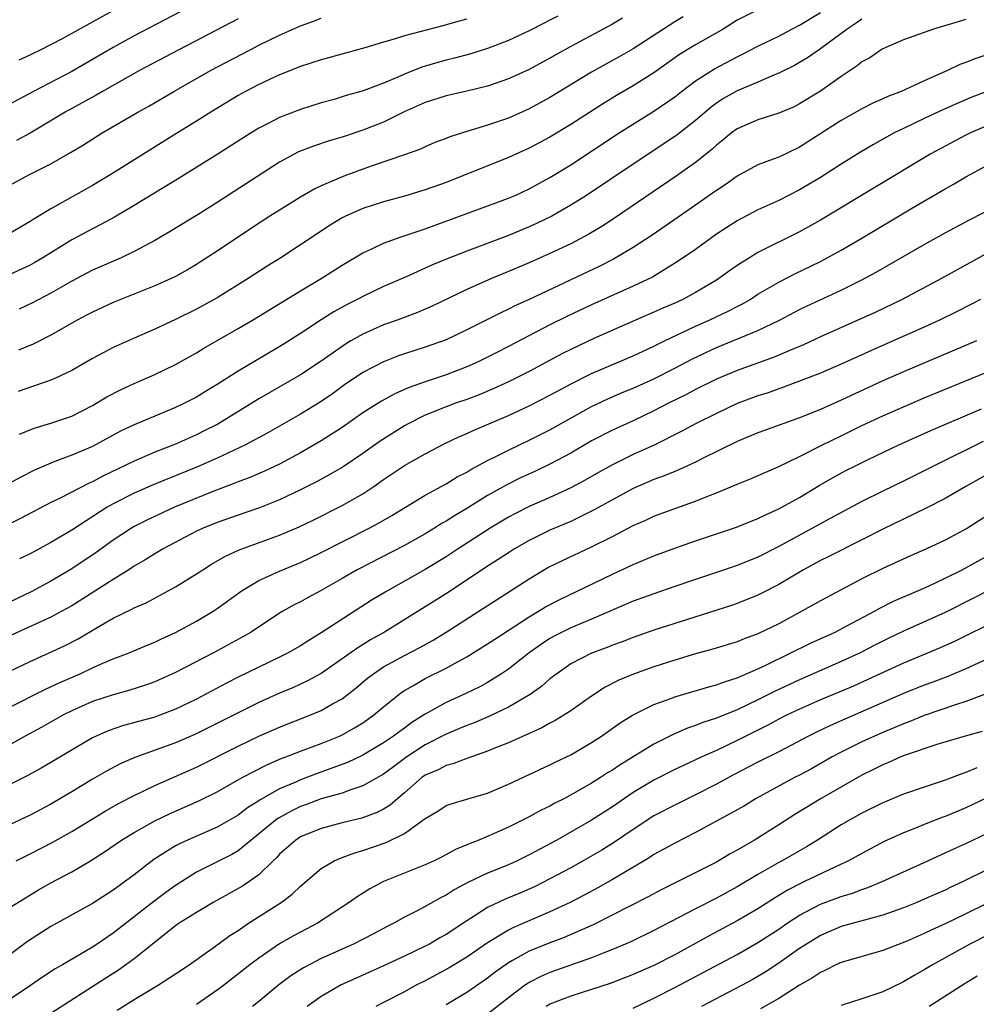
# Model space of a CAD drawing. Units: inches. Extents: x 2628000 to 2631000, y 1452000 to 1455000.
# Drawn here: x 2628456 to 2628548, y 1453007 to 1453102 of the extents above; entities that cross this region are included whole.
import ezdxf

# ---------------------------------------------------------------- set-up
doc = ezdxf.new("R2010")
doc.units = ezdxf.units.IN
doc.header["$MEASUREMENT"] = 0
doc.layers.add('LD26281452_2ft', color=187, linetype='Continuous')

msp = doc.modelspace()

# ---------------------------------------------------------------- linework, layer by layer
at = {"layer": 'LD26281452_2ft'}
for points, elevation in [([(2628455.963, 1453098.037), (2628457, 1453098.51), (2628457.317, 1453098.683), (2628457.987, 1453099), (2628460.102, 1453100.102), (2628467, 1453103.944)], 9850), ([(2628472.091, 1453103), (2628467, 1453100.331), (2628465, 1453099.229), (2628463, 1453098.057), (2628461, 1453096.915), (2628457.33, 1453095), (2628455, 1453093.741)], 9852), ([(2628527.102, 1453102.898), (2628525, 1453101.84), (2628523.643, 1453101), (2628521, 1453099.473), (2628519.468, 1453098.533), (2628517, 1453096.785), (2628515, 1453095.533), (2628513.401, 1453094.6), (2628512.162, 1453093.838), (2628509, 1453091.806), (2628507, 1453090.595), (2628505, 1453089.529), (2628503, 1453088.63), (2628497, 1453086.247), (2628495, 1453085.528), (2628493, 1453084.938), (2628491, 1453084.384), (2628489, 1453083.729), (2628487.326, 1453083), (2628487, 1453082.836), (2628485.856, 1453082.144), (2628483, 1453080.235), (2628481.108, 1453079), (2628479.811, 1453078.189), (2628477.974, 1453077), (2628475, 1453075.16), (2628473, 1453074.049), (2628471, 1453073.05), (2628469, 1453072.121), (2628467, 1453071.267), (2628465, 1453070.362), (2628464.1, 1453069.899), (2628463, 1453069.297), (2628461, 1453068.153), (2628459.433, 1453067.433), (2628459, 1453067.219), (2628455.848, 1453066.152)], 9866), ([(2628455.981, 1453062.02), (2628457.397, 1453062.604), (2628459, 1453063.102), (2628461, 1453063.772), (2628463, 1453064.793), (2628464.374, 1453065.626), (2628465.689, 1453066.311), (2628467, 1453066.906), (2628469, 1453067.766), (2628471, 1453068.726), (2628473, 1453069.858), (2628473.708, 1453070.291), (2628477, 1453072.182), (2628478.379, 1453073), (2628483, 1453075.817), (2628484.982, 1453077), (2628487, 1453078.284), (2628489, 1453079.476), (2628489.854, 1453079.854), (2628491, 1453080.4), (2628492.679, 1453081), (2628494.406, 1453081.595), (2628495, 1453081.775), (2628503, 1453084.725), (2628503.638, 1453085), (2628505, 1453085.623), (2628507, 1453086.714), (2628509, 1453087.947), (2628513.663, 1453091), (2628517, 1453093.096), (2628519, 1453094.481), (2628519.648, 1453095), (2628521, 1453096.023), (2628522.815, 1453097.185), (2628525, 1453098.329), (2628525.46, 1453098.54), (2628527, 1453099.349), (2628529, 1453100.326), (2628530.26, 1453101), (2628531, 1453101.366), (2628533, 1453102.579)], 9868), ([(2628547, 1453101.929), (2628543.881, 1453101), (2628541, 1453099.972), (2628539, 1453099.098), (2628538.84, 1453099), (2628537.758, 1453098.242), (2628537, 1453097.836), (2628536.545, 1453097.455), (2628535, 1453096.425), (2628533, 1453095.025), (2628531, 1453093.79), (2628530.471, 1453093.529), (2628529, 1453092.899), (2628527, 1453092.277), (2628525, 1453091.405), (2628524.447, 1453091), (2628523.665, 1453090.335), (2628523, 1453089.823), (2628522.577, 1453089.423), (2628521, 1453088.159), (2628519.147, 1453086.852), (2628513.193, 1453082.808), (2628511.985, 1453082.015), (2628510.733, 1453081.267), (2628509, 1453080.349), (2628507, 1453079.399), (2628505, 1453078.52), (2628503, 1453077.669), (2628501.375, 1453077), (2628499, 1453075.949), (2628495.658, 1453074.343), (2628495, 1453074.052), (2628494.267, 1453073.732), (2628492.312, 1453073), (2628491, 1453072.535), (2628489, 1453071.655), (2628487.859, 1453071), (2628487.319, 1453070.681), (2628487, 1453070.472), (2628485, 1453069.052), (2628483, 1453067.725), (2628479, 1453065.423), (2628475.054, 1453063), (2628473.69, 1453062.31), (2628473, 1453061.976), (2628471, 1453061.087), (2628469, 1453060.295), (2628467, 1453059.452), (2628463.992, 1453058.008), (2628463, 1453057.453), (2628462.682, 1453057.318), (2628459.881, 1453055.881), (2628459, 1453055.464), (2628456.068, 1453053.932), (2628453, 1453052.433)], 9872), ([(2628507.754, 1453102.245), (2628507, 1453101.843), (2628506.431, 1453101.569), (2628505, 1453100.821), (2628503, 1453099.889), (2628501, 1453099.12), (2628499.387, 1453098.614), (2628497.809, 1453098.191), (2628497, 1453098), (2628496.216, 1453097.784), (2628494.679, 1453097.322), (2628493, 1453096.656), (2628492.365, 1453096.365), (2628491, 1453095.798), (2628489.039, 1453095.038), (2628487.409, 1453094.59), (2628486.234, 1453094.233), (2628485, 1453093.898), (2628483, 1453093.245), (2628481, 1453092.476), (2628479.903, 1453091.902), (2628479, 1453091.457), (2628478.253, 1453091), (2628475, 1453088.918), (2628471.348, 1453086.652), (2628467, 1453084.01), (2628465.104, 1453082.896), (2628463.812, 1453082.188), (2628463, 1453081.791), (2628461, 1453080.727), (2628458.231, 1453079), (2628457.458, 1453078.542), (2628457, 1453078.292), (2628455, 1453077.346)], 9860), ([(2628455, 1453085.949), (2628456.958, 1453087), (2628459, 1453088.029), (2628460.885, 1453089.115), (2628462.131, 1453089.869), (2628463.921, 1453091), (2628467.351, 1453093), (2628468.41, 1453093.591), (2628470.815, 1453095), (2628474.358, 1453097), (2628478.153, 1453099), (2628479, 1453099.433), (2628481, 1453100.404), (2628483, 1453101.289), (2628484.259, 1453101.741), (2628485, 1453102.056)], 9856), ([(2628537, 1453101.95), (2628536.445, 1453101.555), (2628535.591, 1453101), (2628533, 1453099.1), (2628531.762, 1453098.238), (2628531, 1453097.773), (2628530.507, 1453097.493), (2628529, 1453096.743), (2628528.583, 1453096.583), (2628527, 1453095.895), (2628525, 1453095.054), (2628523.69, 1453094.31), (2628523, 1453093.861), (2628522.503, 1453093.497), (2628521, 1453092.209), (2628519.203, 1453090.797), (2628519, 1453090.654), (2628515, 1453088.016), (2628510.505, 1453085), (2628509, 1453084.042), (2628507.177, 1453083), (2628505.711, 1453082.289), (2628505, 1453081.973), (2628503, 1453081.155), (2628499, 1453079.647), (2628497.106, 1453078.894), (2628495.696, 1453078.305), (2628493.172, 1453077.172), (2628491, 1453076.229), (2628489, 1453075.289), (2628488.467, 1453075), (2628487.49, 1453074.51), (2628486.208, 1453073.791), (2628484.982, 1453073.018), (2628483, 1453071.713), (2628481.336, 1453070.664), (2628477, 1453068.086), (2628475, 1453066.817), (2628473.86, 1453066.14), (2628473, 1453065.605), (2628471.847, 1453065), (2628471, 1453064.596), (2628467, 1453062.926), (2628465.69, 1453062.31), (2628465, 1453061.949), (2628463, 1453060.855), (2628461, 1453060.001), (2628459.39, 1453059.39), (2628459, 1453059.258), (2628457.427, 1453058.573), (2628456.097, 1453057.903), (2628455, 1453057.294)], 9870), ([(2628499, 1453101.945), (2628498.25, 1453101.749), (2628497, 1453101.391), (2628496.681, 1453101.319), (2628493, 1453100.333), (2628492.023, 1453100.023), (2628491, 1453099.748), (2628489.191, 1453099.191), (2628487.335, 1453098.665), (2628485, 1453098.034), (2628483, 1453097.397), (2628481, 1453096.599), (2628479, 1453095.666), (2628477.727, 1453095), (2628477, 1453094.592), (2628474.392, 1453093), (2628473, 1453092.125), (2628471.166, 1453091), (2628464.776, 1453087), (2628463, 1453085.952), (2628459, 1453083.707), (2628457.311, 1453082.689), (2628457, 1453082.472), (2628455, 1453081.301)], 9858), ([(2628477, 1453101.978), (2628471.298, 1453099), (2628467.509, 1453097), (2628463.968, 1453095), (2628463.361, 1453094.639), (2628460.37, 1453093), (2628457.005, 1453090.995), (2628455.708, 1453090.292)], 9854), ([(2628519.815, 1453102.185), (2628519, 1453101.691), (2628517.904, 1453101), (2628515, 1453099.106), (2628513.666, 1453098.334), (2628512.373, 1453097.627), (2628511, 1453096.848), (2628507, 1453094.402), (2628505, 1453093.33), (2628503, 1453092.44), (2628501, 1453091.74), (2628499, 1453091.149), (2628497.361, 1453090.639), (2628497, 1453090.481), (2628495.931, 1453090.069), (2628495, 1453089.679), (2628494.541, 1453089.459), (2628493, 1453088.898), (2628489.803, 1453087.803), (2628487.168, 1453086.832), (2628485, 1453085.906), (2628484.376, 1453085.624), (2628483, 1453084.833), (2628480.055, 1453083), (2628478.207, 1453081.793), (2628475, 1453079.627), (2628473.402, 1453078.599), (2628473, 1453078.348), (2628472.148, 1453077.852), (2628471, 1453077.209), (2628470.58, 1453077), (2628469, 1453076.288), (2628465, 1453074.7), (2628463, 1453073.771), (2628462.501, 1453073.499), (2628461.528, 1453073), (2628459, 1453071.561), (2628457.307, 1453070.693), (2628455.885, 1453070.115)], 9864), ([(2628513.971, 1453102.029), (2628513, 1453101.457), (2628509, 1453099.33), (2628507.512, 1453098.487), (2628507, 1453098.18), (2628505, 1453097.094), (2628503, 1453096.193), (2628501, 1453095.499), (2628499, 1453095.013), (2628497, 1453094.563), (2628495, 1453093.932), (2628492.969, 1453093.031), (2628491, 1453092.056), (2628489, 1453091.26), (2628487, 1453090.606), (2628485.762, 1453090.238), (2628484.265, 1453089.735), (2628482.825, 1453089.176), (2628481, 1453088.201), (2628475, 1453084.313), (2628473.153, 1453083.153), (2628470.481, 1453081.519), (2628469, 1453080.664), (2628467, 1453079.59), (2628465.758, 1453079), (2628463, 1453077.797), (2628461, 1453076.739), (2628459, 1453075.597), (2628457.31, 1453074.69), (2628455.96, 1453074.04)], 9862), ([(2628549, 1453098.505), (2628547.855, 1453098.145), (2628547, 1453097.783), (2628546.426, 1453097.574), (2628545.233, 1453097), (2628543, 1453096.025), (2628541.185, 1453095.184), (2628540.761, 1453095), (2628539.485, 1453094.516), (2628539, 1453094.277), (2628538.112, 1453093.888), (2628537, 1453093.314), (2628535, 1453092.189), (2628531, 1453089.629), (2628529, 1453088.687), (2628528.467, 1453088.467), (2628527, 1453087.928), (2628525, 1453086.833), (2628523.929, 1453086.071), (2628523, 1453085.459), (2628522.738, 1453085.261), (2628521, 1453084.052), (2628516.828, 1453081.172), (2628515, 1453079.978), (2628513.123, 1453078.877), (2628511.794, 1453078.207), (2628505, 1453074.99), (2628503.632, 1453074.368), (2628503, 1453074.04), (2628502.281, 1453073.719), (2628499, 1453072.069), (2628497, 1453071.11), (2628495, 1453070.389), (2628493, 1453069.753), (2628492.441, 1453069.559), (2628490.981, 1453069), (2628489, 1453067.967), (2628487.23, 1453066.77), (2628486.074, 1453065.927), (2628484.887, 1453065.113), (2628483, 1453063.951), (2628479.852, 1453062.148), (2628477.716, 1453061), (2628475, 1453059.736), (2628473.105, 1453058.895), (2628468.849, 1453057.151), (2628467, 1453056.358), (2628465, 1453055.335), (2628464.426, 1453055), (2628461, 1453052.806), (2628459, 1453051.616), (2628457, 1453050.539), (2628455.971, 1453050.029)], 9874), ([(2628549, 1453094.997), (2628547.565, 1453094.435), (2628546.16, 1453093.84), (2628544.78, 1453093.22), (2628543, 1453092.395), (2628541, 1453091.442), (2628540.108, 1453091), (2628538.109, 1453089.891), (2628536.857, 1453089.143), (2628535, 1453087.987), (2628533, 1453086.71), (2628531.936, 1453086.064), (2628531, 1453085.521), (2628529, 1453084.521), (2628527, 1453083.617), (2628525, 1453082.558), (2628523, 1453081.256), (2628521, 1453079.807), (2628519.343, 1453078.657), (2628516.852, 1453077.147), (2628515, 1453076.258), (2628511, 1453074.474), (2628508.635, 1453073.365), (2628507, 1453072.556), (2628503, 1453070.46), (2628501.901, 1453069.901), (2628500.102, 1453069), (2628499, 1453068.498), (2628497, 1453067.735), (2628495, 1453067.071), (2628493.468, 1453066.532), (2628493, 1453066.315), (2628492.077, 1453065.923), (2628490.789, 1453065.211), (2628489, 1453064.074), (2628487, 1453062.679), (2628485, 1453061.383), (2628483, 1453060.231), (2628481, 1453059.165), (2628479.532, 1453058.468), (2628478.129, 1453057.871), (2628477, 1453057.464), (2628476.676, 1453057.324), (2628474.5, 1453056.5), (2628470.878, 1453055), (2628468.229, 1453053.771), (2628467, 1453053.139), (2628466.763, 1453053), (2628465, 1453051.834), (2628463.346, 1453050.655), (2628461, 1453049.084), (2628459, 1453047.893), (2628457.119, 1453046.881), (2628452.851, 1453044.851)], 9876), ([(2628549, 1453091.696), (2628547.429, 1453091), (2628547, 1453090.787), (2628544.51, 1453089.49), (2628543.618, 1453089), (2628533, 1453082.615), (2628531, 1453081.505), (2628527, 1453079.49), (2628526.181, 1453079), (2628525, 1453078.249), (2628524.262, 1453077.737), (2628523.253, 1453077), (2628523, 1453076.841), (2628521, 1453075.66), (2628519.779, 1453075), (2628519, 1453074.639), (2628517.857, 1453074.144), (2628517, 1453073.753), (2628515.231, 1453073), (2628511.23, 1453071.23), (2628509, 1453070.188), (2628508.211, 1453069.789), (2628505, 1453068.05), (2628503, 1453067.063), (2628501.585, 1453066.415), (2628500.176, 1453065.824), (2628499, 1453065.378), (2628497.897, 1453065), (2628497, 1453064.669), (2628495, 1453063.859), (2628493.3, 1453063), (2628493, 1453062.831), (2628490.652, 1453061.349), (2628489, 1453060.188), (2628487.094, 1453058.906), (2628485.839, 1453058.161), (2628484.539, 1453057.461), (2628483, 1453056.665), (2628481, 1453055.711), (2628479.051, 1453054.949), (2628477, 1453054.259), (2628475, 1453053.552), (2628473.65, 1453053), (2628473, 1453052.694), (2628469.791, 1453051), (2628469, 1453050.537), (2628468.063, 1453049.937), (2628467, 1453049.326), (2628466.512, 1453049), (2628465, 1453048.066), (2628461, 1453045.528), (2628460.063, 1453045), (2628459, 1453044.431), (2628455, 1453042.6)], 9878), ([(2628455, 1453039.195), (2628457, 1453040.17), (2628460.311, 1453041.689), (2628461.638, 1453042.362), (2628463.438, 1453043.438), (2628465, 1453044.329), (2628466.797, 1453045.203), (2628467, 1453045.327), (2628468.174, 1453045.826), (2628471, 1453047.338), (2628473, 1453048.591), (2628473.603, 1453049), (2628474.462, 1453049.538), (2628475.732, 1453050.269), (2628477.101, 1453050.898), (2628481, 1453052.311), (2628482.879, 1453053.121), (2628484.227, 1453053.773), (2628487, 1453055.159), (2628489, 1453056.303), (2628490.045, 1453057), (2628491, 1453057.675), (2628493, 1453059.012), (2628495, 1453060.132), (2628496.879, 1453061.121), (2628498.226, 1453061.774), (2628499, 1453062.108), (2628499.601, 1453062.399), (2628503, 1453063.841), (2628505, 1453064.753), (2628507, 1453065.773), (2628509.087, 1453066.913), (2628511, 1453067.873), (2628515, 1453069.555), (2628515.973, 1453070.027), (2628517, 1453070.49), (2628518.015, 1453071), (2628521, 1453072.42), (2628522.301, 1453073), (2628524.134, 1453073.867), (2628525, 1453074.327), (2628525.453, 1453074.547), (2628526.236, 1453075), (2628527, 1453075.486), (2628529, 1453076.665), (2628530.541, 1453077.459), (2628533, 1453078.656), (2628533.668, 1453079), (2628535, 1453079.732), (2628537, 1453080.892), (2628541.702, 1453083.702), (2628545, 1453085.643), (2628545.875, 1453086.125), (2628547, 1453086.795), (2628549, 1453087.868)], 9880), ([(2628455, 1453035.732), (2628458.491, 1453037.509), (2628459.847, 1453038.153), (2628461.803, 1453039), (2628463, 1453039.555), (2628463.995, 1453039.995), (2628465, 1453040.412), (2628466.542, 1453041), (2628468.268, 1453041.732), (2628469, 1453042.025), (2628469.654, 1453042.346), (2628471, 1453042.952), (2628473, 1453044.044), (2628474.591, 1453045), (2628475, 1453045.275), (2628477.391, 1453047), (2628479, 1453047.949), (2628481, 1453048.873), (2628483, 1453049.705), (2628483.88, 1453050.12), (2628485, 1453050.66), (2628489.622, 1453053), (2628490.514, 1453053.486), (2628491.78, 1453054.22), (2628495, 1453056.154), (2628497, 1453057.256), (2628498.081, 1453057.919), (2628499, 1453058.388), (2628499.375, 1453058.625), (2628501, 1453059.498), (2628501.975, 1453059.975), (2628503, 1453060.509), (2628505, 1453061.445), (2628507, 1453062.46), (2628511, 1453064.69), (2628512.556, 1453065.444), (2628513.956, 1453066.044), (2628515, 1453066.468), (2628517, 1453067.363), (2628519, 1453068.389), (2628520.706, 1453069.294), (2628523, 1453070.367), (2628527, 1453072.003), (2628529.071, 1453073), (2628531, 1453074.016), (2628531.662, 1453074.338), (2628535, 1453075.884), (2628537, 1453076.87), (2628538.382, 1453077.618), (2628543, 1453080.274), (2628545, 1453081.383), (2628547.348, 1453082.652), (2628550.023, 1453084.023)], 9882), ([(2628552.605, 1453081.395), (2628544.639, 1453077), (2628540.866, 1453075), (2628538.257, 1453073.743), (2628536.883, 1453073.117), (2628533, 1453071.391), (2628531.366, 1453070.634), (2628530.127, 1453070.126), (2628528.555, 1453069.444), (2628525, 1453068.143), (2628523, 1453067.309), (2628521, 1453066.329), (2628520.135, 1453065.864), (2628518.386, 1453065), (2628517, 1453064.275), (2628515, 1453063.33), (2628513, 1453062.418), (2628511, 1453061.379), (2628509, 1453060.223), (2628507, 1453059.145), (2628505.546, 1453058.454), (2628504.175, 1453057.825), (2628502.837, 1453057.163), (2628501, 1453056.126), (2628499, 1453054.897), (2628497.806, 1453054.193), (2628497, 1453053.669), (2628496.569, 1453053.431), (2628495.895, 1453053), (2628495, 1453052.457), (2628493, 1453051.342), (2628488.463, 1453049), (2628487, 1453048.142), (2628485, 1453047.01), (2628483.691, 1453046.309), (2628483, 1453045.917), (2628482.389, 1453045.611), (2628481.309, 1453045), (2628481, 1453044.815), (2628478.256, 1453043), (2628477.463, 1453042.537), (2628474.626, 1453041), (2628471, 1453039.112), (2628469, 1453038.207), (2628468.114, 1453037.886), (2628466.596, 1453037.404), (2628465, 1453036.967), (2628463, 1453036.309), (2628461, 1453035.441), (2628460.134, 1453035), (2628458.141, 1453033.859), (2628456.538, 1453033), (2628455, 1453032.139)], 9884), ([(2628548.406, 1453075), (2628547.488, 1453074.512), (2628546.162, 1453073.838), (2628544.466, 1453073), (2628543, 1453072.333), (2628540.009, 1453071), (2628537.913, 1453070.086), (2628535, 1453068.751), (2628533, 1453067.901), (2628529.446, 1453066.555), (2628529, 1453066.407), (2628527.975, 1453066.025), (2628527, 1453065.717), (2628525, 1453064.969), (2628523, 1453064.028), (2628521.066, 1453063.066), (2628519.692, 1453062.308), (2628517.076, 1453061), (2628515, 1453060.069), (2628513, 1453059.094), (2628511.65, 1453058.351), (2628510.378, 1453057.623), (2628509, 1453056.882), (2628507, 1453055.953), (2628505, 1453055.075), (2628503.621, 1453054.379), (2628503, 1453054.047), (2628501.249, 1453053), (2628498.159, 1453051), (2628497, 1453050.233), (2628495, 1453049.009), (2628491.148, 1453046.852), (2628489.911, 1453046.089), (2628485, 1453042.916), (2628483.8, 1453042.2), (2628483, 1453041.678), (2628481.819, 1453041), (2628481, 1453040.587), (2628479, 1453039.631), (2628477, 1453038.65), (2628475.903, 1453038.097), (2628473, 1453036.55), (2628471, 1453035.577), (2628469.472, 1453035), (2628469, 1453034.833), (2628465.987, 1453034.013), (2628464.497, 1453033.503), (2628463.348, 1453033), (2628463, 1453032.832), (2628459, 1453030.456), (2628458.075, 1453029.925), (2628456.788, 1453029.212), (2628455, 1453028.302)], 9886), ([(2628548.005, 1453071), (2628541, 1453068.038), (2628539, 1453067.16), (2628535, 1453065.299), (2628533, 1453064.417), (2628531, 1453063.59), (2628527.617, 1453062.382), (2628527, 1453062.149), (2628525, 1453061.315), (2628521.683, 1453059.684), (2628521, 1453059.33), (2628519.403, 1453058.597), (2628519, 1453058.45), (2628517.981, 1453058.019), (2628517, 1453057.685), (2628515, 1453056.822), (2628513, 1453055.735), (2628511.256, 1453054.744), (2628511, 1453054.614), (2628510.274, 1453054.274), (2628509, 1453053.647), (2628507, 1453052.792), (2628505, 1453051.809), (2628503.591, 1453051), (2628503, 1453050.631), (2628502.024, 1453049.976), (2628501, 1453049.325), (2628497.193, 1453046.808), (2628495, 1453045.418), (2628491.08, 1453043), (2628489.747, 1453042.253), (2628488.508, 1453041.492), (2628485, 1453039.033), (2628483.695, 1453038.305), (2628482.325, 1453037.675), (2628481, 1453037.11), (2628479, 1453036.214), (2628472.837, 1453033.163), (2628471, 1453032.365), (2628467.074, 1453030.926), (2628465.677, 1453030.323), (2628464.361, 1453029.639), (2628463, 1453028.844), (2628461, 1453027.631), (2628459, 1453026.45), (2628457, 1453025.395), (2628453, 1453023.528)], 9888), ([(2628455.668, 1453021), (2628457, 1453021.667), (2628459.199, 1453022.801), (2628461, 1453023.832), (2628464.208, 1453025.792), (2628465.487, 1453026.513), (2628467, 1453027.284), (2628469, 1453028.233), (2628473, 1453030.004), (2628477, 1453032.026), (2628479, 1453032.977), (2628481, 1453033.858), (2628483.91, 1453035), (2628485, 1453035.457), (2628486.097, 1453036.097), (2628487, 1453036.591), (2628488.353, 1453037.647), (2628489.443, 1453038.557), (2628490.012, 1453039), (2628491, 1453039.652), (2628493, 1453040.75), (2628494.483, 1453041.517), (2628495.765, 1453042.234), (2628497.025, 1453043), (2628505, 1453048.136), (2628506.803, 1453049.196), (2628508.134, 1453049.867), (2628511, 1453051.188), (2628513, 1453052.189), (2628515, 1453053.242), (2628516.225, 1453053.775), (2628517, 1453054.138), (2628519, 1453054.874), (2628521, 1453055.586), (2628522.009, 1453056.009), (2628523, 1453056.392), (2628525, 1453057.225), (2628526.27, 1453057.73), (2628529, 1453058.93), (2628531, 1453059.88), (2628533.214, 1453061), (2628535, 1453061.879), (2628537, 1453062.853), (2628539, 1453063.787), (2628541, 1453064.678), (2628543, 1453065.523), (2628549, 1453068.004)], 9890), ([(2628455, 1453016.469), (2628456.547, 1453017.453), (2628457.801, 1453018.198), (2628459, 1453018.871), (2628461, 1453019.928), (2628462.818, 1453021), (2628464.143, 1453021.857), (2628465.792, 1453023), (2628467, 1453023.735), (2628469, 1453024.839), (2628470.456, 1453025.544), (2628473.231, 1453026.769), (2628475, 1453027.646), (2628477.382, 1453029), (2628479.753, 1453030.247), (2628481.158, 1453030.842), (2628481.603, 1453031), (2628483, 1453031.548), (2628485, 1453032.286), (2628486.756, 1453033), (2628487, 1453033.112), (2628488.205, 1453033.795), (2628489, 1453034.286), (2628490.034, 1453035), (2628491, 1453035.82), (2628492.45, 1453037), (2628492.763, 1453037.237), (2628493, 1453037.387), (2628493.877, 1453037.877), (2628495, 1453038.536), (2628497, 1453039.529), (2628498.185, 1453040.185), (2628499, 1453040.613), (2628501, 1453041.858), (2628501.683, 1453042.317), (2628505, 1453044.471), (2628505.903, 1453045), (2628506.578, 1453045.421), (2628507.884, 1453046.116), (2628513, 1453048.58), (2628515, 1453049.489), (2628517, 1453050.318), (2628519, 1453051.062), (2628521, 1453051.765), (2628524.924, 1453053.076), (2628527, 1453053.919), (2628527.712, 1453054.288), (2628529, 1453054.843), (2628529.297, 1453055), (2628531, 1453055.951), (2628532.902, 1453057.098), (2628534.17, 1453057.83), (2628535.467, 1453058.533), (2628536.38, 1453059), (2628537.596, 1453059.596), (2628540.546, 1453061), (2628543.612, 1453062.388), (2628548.484, 1453064.484)], 9892), ([(2628548.659, 1453061.341), (2628543.938, 1453059), (2628543, 1453058.514), (2628541, 1453057.522), (2628539, 1453056.561), (2628537, 1453055.571), (2628533.933, 1453053.933), (2628532.255, 1453053), (2628529, 1453051.237), (2628527, 1453050.218), (2628525, 1453049.402), (2628523, 1453048.715), (2628521, 1453048.06), (2628519, 1453047.383), (2628517, 1453046.693), (2628515, 1453045.959), (2628511, 1453044.232), (2628509, 1453043.415), (2628508.163, 1453043), (2628507.401, 1453042.599), (2628507, 1453042.37), (2628506.168, 1453041.832), (2628504.999, 1453041.001), (2628503, 1453039.449), (2628502.334, 1453039), (2628501, 1453038.164), (2628500.255, 1453037.745), (2628498.907, 1453037.093), (2628497, 1453036.244), (2628495, 1453035.12), (2628494.832, 1453035), (2628493.707, 1453034.293), (2628493, 1453033.766), (2628492.547, 1453033.453), (2628491.961, 1453033), (2628491, 1453032.36), (2628489, 1453031.177), (2628487.537, 1453030.463), (2628484.603, 1453029.397), (2628483, 1453028.791), (2628482.607, 1453028.607), (2628481, 1453027.921), (2628479.13, 1453026.87), (2628479, 1453026.773), (2628477.896, 1453026.104), (2628477, 1453025.408), (2628475, 1453024.233), (2628472.133, 1453023), (2628471.355, 1453022.645), (2628471, 1453022.446), (2628468.885, 1453021.115), (2628467, 1453019.661), (2628465, 1453018.184), (2628463, 1453016.902), (2628459, 1453014.698), (2628456.761, 1453013.239), (2628453.738, 1453011)], 9894), ([(2628550.514, 1453059), (2628546.982, 1453057), (2628545, 1453055.849), (2628543.116, 1453054.883), (2628539, 1453052.906), (2628537, 1453051.877), (2628533.756, 1453050.244), (2628533, 1453049.877), (2628531.37, 1453049), (2628529, 1453047.585), (2628527.301, 1453046.699), (2628527, 1453046.548), (2628525, 1453045.745), (2628524.447, 1453045.552), (2628520.219, 1453044.219), (2628517, 1453043.176), (2628515, 1453042.48), (2628513.939, 1453042.061), (2628513, 1453041.726), (2628512.483, 1453041.517), (2628511, 1453040.985), (2628509, 1453039.951), (2628507.645, 1453039), (2628507, 1453038.492), (2628506.21, 1453037.79), (2628505.107, 1453037), (2628503, 1453035.766), (2628501.127, 1453034.873), (2628499.714, 1453034.286), (2628499, 1453034.025), (2628498.285, 1453033.715), (2628497, 1453033.193), (2628495, 1453032.155), (2628493.231, 1453031), (2628491.945, 1453030.055), (2628491, 1453029.336), (2628489, 1453028.198), (2628487.841, 1453027.841), (2628487, 1453027.521), (2628485, 1453026.96), (2628483.581, 1453026.419), (2628483, 1453026.222), (2628482.176, 1453025.824), (2628480.884, 1453025.116), (2628480.728, 1453025), (2628477, 1453021.968), (2628476.391, 1453021.609), (2628473, 1453019.906), (2628471.578, 1453019), (2628471, 1453018.62), (2628470.057, 1453017.943), (2628468.913, 1453017.087), (2628465, 1453014.041), (2628464.368, 1453013.632), (2628463.462, 1453013), (2628463, 1453012.699), (2628460.109, 1453011), (2628459.4, 1453010.6), (2628458.188, 1453009.812), (2628457.037, 1453009), (2628455, 1453007.628)], 9896), ([(2628549, 1453054.178), (2628547.14, 1453053), (2628545, 1453051.843), (2628543.206, 1453051), (2628541.661, 1453050.339), (2628539, 1453049.122), (2628537, 1453048.127), (2628533, 1453045.995), (2628531.228, 1453045), (2628529, 1453043.802), (2628527, 1453042.828), (2628525.659, 1453042.341), (2628525, 1453042.07), (2628522.649, 1453041.351), (2628521, 1453040.897), (2628519, 1453040.306), (2628517, 1453039.663), (2628515.038, 1453038.962), (2628513.631, 1453038.369), (2628512.302, 1453037.698), (2628511, 1453036.848), (2628509, 1453035.44), (2628508.334, 1453035), (2628507.512, 1453034.487), (2628507, 1453034.233), (2628506.217, 1453033.784), (2628503, 1453032.352), (2628501.928, 1453031.927), (2628501, 1453031.532), (2628499, 1453030.845), (2628497.668, 1453030.332), (2628497, 1453030.177), (2628496.237, 1453029.763), (2628495, 1453029.224), (2628494.69, 1453029), (2628493, 1453027.526), (2628492.362, 1453027), (2628491.643, 1453026.357), (2628491, 1453025.975), (2628490.356, 1453025.644), (2628488.892, 1453025.108), (2628487, 1453024.641), (2628485, 1453024.12), (2628483, 1453023.299), (2628482.542, 1453023), (2628481, 1453021.626), (2628480.702, 1453021.297), (2628480.377, 1453021), (2628479, 1453019.66), (2628477.421, 1453018.579), (2628474.595, 1453017), (2628473, 1453016.038), (2628471.353, 1453015), (2628471, 1453014.756), (2628467, 1453011.56), (2628465.507, 1453010.493), (2628464.279, 1453009.721), (2628459, 1453006.308)], 9898), ([(2628465.363, 1453006.637), (2628467, 1453007.655), (2628469.264, 1453009), (2628471, 1453010.121), (2628472.302, 1453011), (2628474.723, 1453012.722), (2628476.196, 1453013.804), (2628477, 1453014.315), (2628478.016, 1453015), (2628481.147, 1453017), (2628482.209, 1453017.791), (2628483, 1453018.578), (2628485, 1453020.27), (2628486.242, 1453021), (2628487, 1453021.311), (2628488.232, 1453021.768), (2628489, 1453021.989), (2628491.237, 1453022.763), (2628493, 1453023.622), (2628495, 1453025.06), (2628496.207, 1453025.793), (2628497, 1453026.307), (2628497.502, 1453026.498), (2628499, 1453026.924), (2628501, 1453027.521), (2628503, 1453028.368), (2628507, 1453030.22), (2628507.513, 1453030.487), (2628509, 1453031.2), (2628511, 1453032.372), (2628511.956, 1453033), (2628513.736, 1453034.264), (2628514.927, 1453035), (2628517, 1453036.024), (2628518.612, 1453036.612), (2628519, 1453036.77), (2628522.265, 1453037.735), (2628523, 1453037.926), (2628523.769, 1453038.231), (2628525, 1453038.613), (2628527, 1453039.47), (2628527.885, 1453039.885), (2628532.063, 1453041.937), (2628534.412, 1453043), (2628535.627, 1453043.627), (2628538.197, 1453045), (2628538.708, 1453045.292), (2628540.037, 1453045.962), (2628542.433, 1453047), (2628543.462, 1453047.462), (2628545, 1453048.19), (2628546.638, 1453049), (2628549, 1453050.3)], 9900), ([(2628549.183, 1453047), (2628547.745, 1453046.255), (2628545, 1453044.895), (2628541, 1453043.075), (2628539.593, 1453042.407), (2628538.256, 1453041.745), (2628536.818, 1453041), (2628535, 1453040.166), (2628531, 1453038.423), (2628528.667, 1453037.333), (2628527, 1453036.487), (2628525, 1453035.536), (2628523, 1453034.715), (2628521.699, 1453034.301), (2628521, 1453034.013), (2628520.236, 1453033.764), (2628518.837, 1453033.163), (2628517, 1453032.233), (2628513.752, 1453030.248), (2628513, 1453029.732), (2628512.54, 1453029.46), (2628511.856, 1453029), (2628511, 1453028.458), (2628509.72, 1453027.72), (2628508.399, 1453027), (2628507.469, 1453026.531), (2628507, 1453026.262), (2628506.141, 1453025.859), (2628505, 1453025.23), (2628503, 1453024.254), (2628501.628, 1453023.628), (2628500.163, 1453023), (2628499.321, 1453022.679), (2628499, 1453022.525), (2628497.914, 1453022.086), (2628496.616, 1453021.384), (2628495.845, 1453021), (2628495, 1453020.61), (2628491, 1453019.012), (2628489.676, 1453018.324), (2628488.447, 1453017.553), (2628487.695, 1453017), (2628484.625, 1453015), (2628483, 1453014.152), (2628482.255, 1453013.745), (2628480.99, 1453013.01), (2628479, 1453011.655), (2628478.133, 1453011), (2628475.59, 1453009), (2628475, 1453008.564), (2628473, 1453007.187)], 9902), ([(2628549, 1453043.643), (2628547, 1453042.64), (2628545.889, 1453042.11), (2628544.51, 1453041.49), (2628541, 1453040.021), (2628537.572, 1453038.428), (2628536.186, 1453037.814), (2628533, 1453036.471), (2628531, 1453035.592), (2628529.746, 1453035), (2628529, 1453034.622), (2628527.949, 1453034.051), (2628525, 1453032.577), (2628523, 1453031.624), (2628521.612, 1453031), (2628519.829, 1453030.171), (2628519, 1453029.773), (2628517, 1453028.757), (2628515, 1453027.564), (2628513, 1453026.197), (2628511, 1453024.914), (2628507.645, 1453023), (2628505, 1453021.569), (2628503.84, 1453021), (2628503, 1453020.616), (2628501, 1453019.8), (2628499.092, 1453018.908), (2628497.794, 1453018.206), (2628497, 1453017.688), (2628496.534, 1453017.466), (2628495, 1453016.608), (2628494.165, 1453016.165), (2628493, 1453015.583), (2628491.974, 1453015), (2628491.326, 1453014.674), (2628490.018, 1453013.982), (2628488.095, 1453013), (2628485, 1453011.603), (2628483.286, 1453010.714), (2628482.066, 1453009.934), (2628480.922, 1453009.078), (2628479, 1453007.488), (2628478.374, 1453007)], 9904), ([(2628549, 1453040.383), (2628547, 1453039.458), (2628545.268, 1453038.732), (2628543.82, 1453038.18), (2628543, 1453037.886), (2628541, 1453037.085), (2628535.361, 1453034.64), (2628533.975, 1453034.025), (2628532.622, 1453033.378), (2628531.869, 1453033), (2628529, 1453031.488), (2628527, 1453030.48), (2628524.713, 1453029.288), (2628523, 1453028.363), (2628521, 1453027.347), (2628519, 1453026.366), (2628517, 1453025.321), (2628515, 1453024.018), (2628513.207, 1453022.793), (2628511.97, 1453022.03), (2628510.182, 1453021), (2628509, 1453020.343), (2628507, 1453019.258), (2628505.497, 1453018.503), (2628504.108, 1453017.892), (2628502.693, 1453017.307), (2628501, 1453016.515), (2628499.602, 1453015.602), (2628499, 1453015.229), (2628497, 1453013.901), (2628496.413, 1453013.587), (2628495.415, 1453013), (2628495, 1453012.783), (2628493, 1453011.82), (2628491, 1453010.887), (2628488.301, 1453009.699), (2628486.925, 1453009.075), (2628485, 1453007.965), (2628483.662, 1453007)], 9906), ([(2628548.954, 1453037.046), (2628547, 1453036.313), (2628545.998, 1453035.998), (2628543, 1453034.964), (2628541.602, 1453034.398), (2628541, 1453034.185), (2628540.175, 1453033.824), (2628539, 1453033.349), (2628538.198, 1453033), (2628537, 1453032.445), (2628535, 1453031.451), (2628534.153, 1453031), (2628532.137, 1453029.863), (2628531, 1453029.242), (2628530.529, 1453029), (2628526.839, 1453027), (2628525.695, 1453026.306), (2628524.43, 1453025.569), (2628521, 1453023.716), (2628519, 1453022.714), (2628518.36, 1453022.36), (2628517, 1453021.594), (2628516.647, 1453021.353), (2628516.061, 1453021), (2628513, 1453019.193), (2628511.596, 1453018.404), (2628510.296, 1453017.704), (2628508.941, 1453017), (2628507, 1453016.08), (2628503.434, 1453014.566), (2628503, 1453014.345), (2628501, 1453013.13), (2628499, 1453011.735), (2628497.289, 1453010.711), (2628495, 1453009.476), (2628494.066, 1453009), (2628493, 1453008.4), (2628491, 1453007.37), (2628490.24, 1453007)], 9908), ([(2628548.554, 1453033.445), (2628546.925, 1453033), (2628544.19, 1453032.19), (2628541.173, 1453031.173), (2628540.737, 1453031), (2628539.55, 1453030.45), (2628539, 1453030.234), (2628538.19, 1453029.81), (2628537, 1453029.228), (2628533.082, 1453027), (2628530.55, 1453025.45), (2628529, 1453024.457), (2628526.672, 1453023), (2628525, 1453022.017), (2628524.342, 1453021.658), (2628523, 1453020.867), (2628517.755, 1453018.246), (2628516.451, 1453017.549), (2628511.151, 1453014.849), (2628508.374, 1453013.626), (2628507, 1453013.104), (2628505, 1453012.302), (2628503.406, 1453011.406), (2628503, 1453011.194), (2628501.722, 1453010.278), (2628501, 1453009.712), (2628499, 1453008.346), (2628497, 1453007.144)], 9910), ([(2628548.043, 1453029.957), (2628547, 1453029.492), (2628546.622, 1453029.378), (2628545, 1453028.745), (2628543, 1453028.092), (2628541, 1453027.411), (2628539, 1453026.575), (2628537, 1453025.575), (2628535.959, 1453025), (2628535, 1453024.447), (2628532.735, 1453023), (2628531.661, 1453022.339), (2628531, 1453021.974), (2628529.315, 1453021), (2628529, 1453020.834), (2628527, 1453019.675), (2628525, 1453018.488), (2628523, 1453017.409), (2628521, 1453016.39), (2628517, 1453014.286), (2628514.781, 1453013.219), (2628513, 1453012.46), (2628512.128, 1453012.128), (2628511, 1453011.667), (2628507, 1453010.249), (2628506.125, 1453009.875), (2628505, 1453009.295), (2628504.814, 1453009.186), (2628504.556, 1453009), (2628503, 1453007.826), (2628501, 1453006.268)], 9912), ([(2628548.884, 1453027), (2628547, 1453026.102), (2628545, 1453025.277), (2628544.791, 1453025.209), (2628543, 1453024.51), (2628542.155, 1453024.155), (2628541, 1453023.701), (2628539.151, 1453022.849), (2628537, 1453021.719), (2628535.723, 1453021), (2628534.382, 1453020.381), (2628531.484, 1453019), (2628531.147, 1453018.853), (2628529.833, 1453018.168), (2628528.59, 1453017.41), (2628527, 1453016.387), (2628525, 1453015.216), (2628522.243, 1453013.757), (2628519, 1453011.976), (2628517, 1453010.949), (2628515, 1453010.076), (2628512.79, 1453009.21), (2628511, 1453008.611), (2628509, 1453007.989), (2628507, 1453007.21), (2628506.643, 1453007)], 9914), ([(2628515, 1453006.846), (2628517, 1453007.803), (2628519, 1453008.807), (2628525, 1453011.979), (2628527, 1453013.132), (2628529, 1453014.437), (2628529.815, 1453015), (2628531, 1453015.77), (2628533, 1453016.819), (2628535, 1453017.564), (2628536.097, 1453017.902), (2628537, 1453018.255), (2628537.564, 1453018.436), (2628538.943, 1453019), (2628543, 1453020.845), (2628545.837, 1453022.164), (2628547, 1453022.683), (2628549, 1453023.633)], 9916), ([(2628549, 1453020.143), (2628546.74, 1453019), (2628545.537, 1453018.463), (2628545, 1453018.195), (2628544.166, 1453017.834), (2628543, 1453017.301), (2628542.282, 1453017), (2628541, 1453016.483), (2628539, 1453015.775), (2628535, 1453014.674), (2628533, 1453013.829), (2628531.654, 1453013), (2628531, 1453012.564), (2628529, 1453011.153), (2628527.704, 1453010.296), (2628526.444, 1453009.556), (2628525.42, 1453009), (2628521.579, 1453007)], 9918), ([(2628549, 1453016.913), (2628547, 1453015.916), (2628545, 1453014.948), (2628543.661, 1453014.34), (2628543, 1453014.008), (2628541.247, 1453013.247), (2628539, 1453012.39), (2628535, 1453011.23), (2628534.501, 1453011), (2628533.511, 1453010.489), (2628533, 1453010.27), (2628532.259, 1453009.741), (2628531, 1453009.028), (2628529, 1453007.763), (2628527.243, 1453006.757)], 9920), ([(2628553, 1453015.85), (2628547.381, 1453013), (2628543.795, 1453011), (2628543, 1453010.508), (2628542.025, 1453009.975), (2628541, 1453009.36), (2628539, 1453008.417), (2628537, 1453007.721), (2628535, 1453007.099)], 9922), ([(2628548.078, 1453009.922), (2628546.845, 1453009.154), (2628543.462, 1453007)], 9924)]:
    msp.add_lwpolyline(points, dxfattribs=dict(at, elevation=elevation))

doc.saveas('drawing.dxf')
